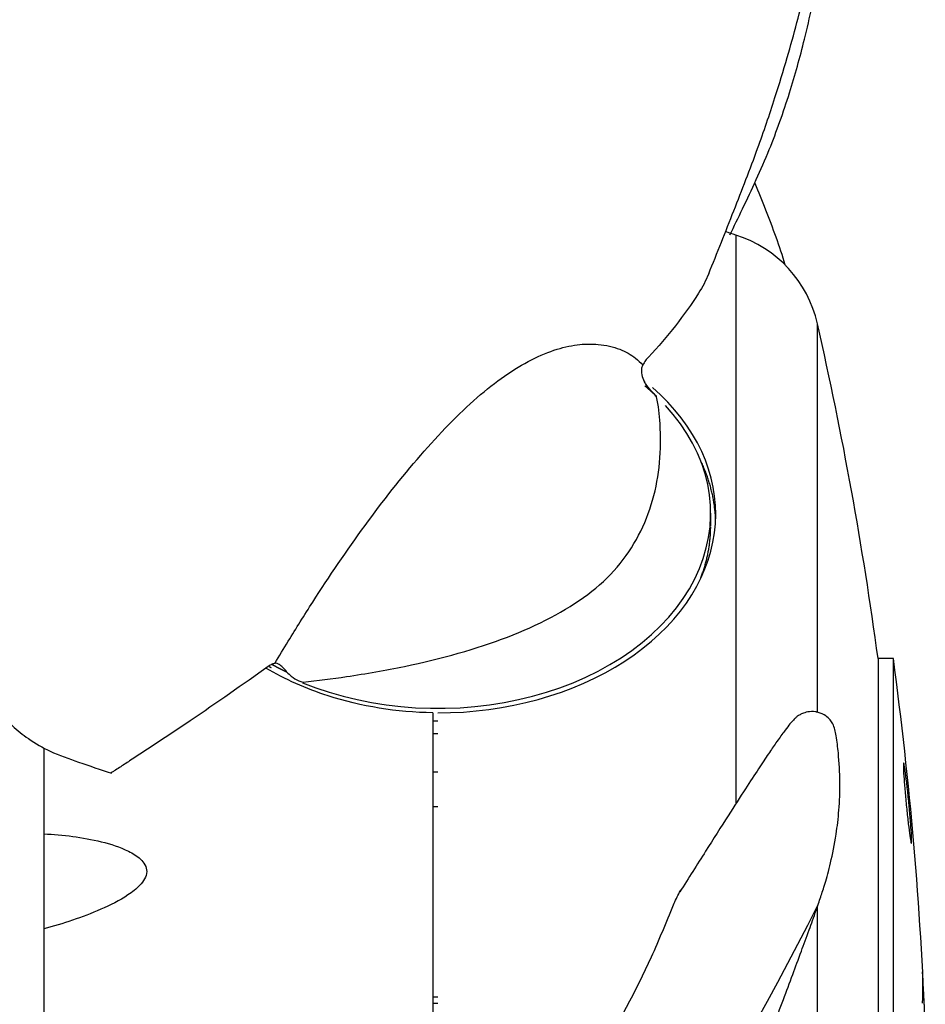
# Model space of a CAD drawing. Extents: x -300 to 1069, y -557 to 292.
# Drawn here: x 769 to 838, y 13 to 88 of the extents above; entities that cross this region are included whole.
import ezdxf

# ---------------------------------------------------------------- set-up
doc = ezdxf.new("R2010")
doc.units = 0
doc.header["$MEASUREMENT"] = 0
doc.layers.get('0').update_dxf_attribs({"linetype": 'CONTINUOUS'})

msp = doc.modelspace()

# ---------------------------------------------------------------- linework, layer by layer
for p, q in [((823.948, 71.896), (823.948, 28.407)), ((830.192, 35.349), (830.192, 65.104)), ((822.019, 49.63), (822.019, 50.598)), ((834.832, 39.456), (834.832, -13.495)), ((836.003, 39.456), (834.832, 39.456)), ((836.003, -13.495), (836.003, 39.456)), ((800.744, 35.302), (800.744, 12.108)), ((770.959, 32.586), (770.959, 26.03)), ((770.959, 26.03), (770.959, 18.747)), ((830.192, -22.267), (830.192, 20.515)), ((770.959, 18.747), (770.959, -34.912))]:
    msp.add_line(p, q)
for points in [[(817.897, 59.517, 0), (817.879, 59.534, 0), (817.861, 59.552, 0), (817.843, 59.569, 0), (817.825, 59.586, 0), (817.806, 59.604, 0), (817.788, 59.621, 0), (817.77, 59.638, 0), (817.751, 59.656, 0), (817.733, 59.673, 0), (817.714, 59.69, 0), (817.696, 59.708, 0), (817.677, 59.725, 0), (817.659, 59.742, 0), (817.64, 59.759, 0), (817.621, 59.777, 0), (817.603, 59.794, 0), (817.584, 59.811, 0), (817.565, 59.828, 0), (817.546, 59.845, 0), (817.528, 59.862, 0), (817.509, 59.879, 0), (817.49, 59.896, 0), (817.471, 59.913, 0), (817.452, 59.93, 0), (817.433, 59.947, 0), (817.414, 59.964, 0), (817.395, 59.981, 0), (817.376, 59.998, 0), (817.357, 60.015, 0), (817.338, 60.032, 0), (817.318, 60.049, 0), (817.299, 60.066, 0), (817.28, 60.083, 0), (817.261, 60.099, 0), (817.241, 60.116, 0), (817.222, 60.133, 0), (817.202, 60.15, 0), (817.183, 60.167, 0), (817.164, 60.183, 0), (817.144, 60.2, 0), (817.124, 60.217, 0), (817.105, 60.233, 0), (817.085, 60.25, 0), (817.066, 60.267, 0), (817.046, 60.283, 0), (817.026, 60.3, 0), (817.007, 60.316, 0), (816.987, 60.333, 0), (816.967, 60.349, 0)], [(801.131, 35.3, 0), (802.111, 35.316, 0), (803.09, 35.364, 0), (804.064, 35.445, 0), (805.032, 35.558, 0), (805.992, 35.703, 0), (806.942, 35.879, 0), (807.879, 36.086, 0), (808.802, 36.324, 0), (809.708, 36.592, 0), (810.597, 36.89, 0), (811.465, 37.217, 0), (812.311, 37.572, 0), (813.133, 37.955, 0), (813.93, 38.364, 0), (814.7, 38.8, 0), (815.441, 39.26, 0), (816.151, 39.744, 0), (816.83, 40.251, 0), (817.475, 40.78, 0), (818.085, 41.33, 0), (818.66, 41.899, 0), (819.197, 42.486, 0), (819.696, 43.091, 0), (820.155, 43.712, 0), (820.574, 44.347, 0), (820.951, 44.995, 0), (821.286, 45.655, 0), (821.579, 46.325, 0), (821.828, 47.004, 0), (822.033, 47.691, 0), (822.193, 48.383, 0), (822.309, 49.081, 0), (822.38, 49.781, 0), (822.406, 50.483, 0), (822.386, 51.185, 0), (822.321, 51.886, 0), (822.211, 52.584, 0), (822.057, 53.277, 0), (821.858, 53.965, 0), (821.614, 54.645, 0), (821.328, 55.316, 0), (820.998, 55.978, 0), (820.626, 56.627, 0), (820.213, 57.264, 0), (819.759, 57.887, 0), (819.265, 58.494, 0), (818.733, 59.084, 0), (818.164, 59.655, 0), (817.558, 60.208, 0)], [(790.78, 37.61, 0), (791.785, 37.225, 0), (792.818, 36.88, 0), (793.876, 36.576, 0), (794.955, 36.314, 0), (796.052, 36.094, 0), (797.165, 35.917, 0), (798.289, 35.784, 0), (799.422, 35.695, 0), (800.56, 35.651, 0), (801.699, 35.651, 0), (802.837, 35.695, 0), (803.97, 35.784, 0), (805.095, 35.917, 0), (806.207, 36.093, 0), (807.305, 36.313, 0), (808.384, 36.576, 0), (809.441, 36.88, 0), (810.474, 37.224, 0), (811.479, 37.609, 0), (812.453, 38.033, 0), (813.394, 38.493, 0), (814.298, 38.99, 0), (815.162, 39.521, 0), (815.985, 40.086, 0), (816.764, 40.681, 0), (817.496, 41.306, 0), (818.18, 41.959, 0), (818.813, 42.638, 0), (819.393, 43.34, 0), (819.919, 44.064, 0), (820.389, 44.807, 0), (820.801, 45.567, 0), (821.155, 46.343, 0), (821.45, 47.131, 0), (821.683, 47.929, 0), (821.856, 48.736, 0), (821.967, 49.548, 0), (822.016, 50.363, 0), (822.003, 51.179, 0), (821.928, 51.993, 0), (821.791, 52.802, 0), (821.592, 53.606, 0), (821.333, 54.4, 0), (821.013, 55.183, 0), (820.634, 55.953, 0), (820.197, 56.706, 0), (819.703, 57.441, 0), (819.154, 58.156, 0), (818.552, 58.849, 0)], [(822.397, 50.096, 0), (822.393, 50.188, 0), (822.388, 50.28, 0), (822.383, 50.372, 0), (822.376, 50.463, 0), (822.369, 50.555, 0), (822.361, 50.647, 0), (822.353, 50.738, 0), (822.343, 50.83, 0), (822.333, 50.922, 0), (822.322, 51.013, 0), (822.31, 51.105, 0), (822.298, 51.196, 0), (822.284, 51.288, 0), (822.27, 51.379, 0), (822.255, 51.47, 0), (822.24, 51.561, 0), (822.224, 51.652, 0), (822.206, 51.744, 0), (822.188, 51.834, 0), (822.17, 51.925, 0), (822.15, 52.016, 0), (822.13, 52.107, 0), (822.109, 52.198, 0), (822.087, 52.288, 0), (822.065, 52.379, 0), (822.042, 52.469, 0), (822.018, 52.559, 0), (821.993, 52.649, 0), (821.967, 52.739, 0), (821.941, 52.829, 0), (821.914, 52.919, 0), (821.886, 53.009, 0), (821.858, 53.098, 0), (821.828, 53.188, 0), (821.798, 53.277, 0), (821.767, 53.366, 0), (821.736, 53.455, 0), (821.703, 53.544, 0), (821.67, 53.633, 0), (821.636, 53.722, 0), (821.602, 53.81, 0), (821.567, 53.899, 0), (821.531, 53.987, 0), (821.494, 54.075, 0), (821.456, 54.163, 0), (821.418, 54.25, 0), (821.379, 54.338, 0), (821.339, 54.425, 0), (821.299, 54.512, 0)], [(821.226, 45.548, 0), (821.257, 45.628, 0), (821.287, 45.707, 0), (821.317, 45.787, 0), (821.347, 45.867, 0), (821.376, 45.947, 0), (821.404, 46.027, 0), (821.431, 46.108, 0), (821.458, 46.188, 0), (821.484, 46.269, 0), (821.51, 46.349, 0), (821.535, 46.43, 0), (821.559, 46.511, 0), (821.583, 46.592, 0), (821.606, 46.673, 0), (821.629, 46.754, 0), (821.651, 46.835, 0), (821.672, 46.916, 0), (821.693, 46.998, 0), (821.713, 47.079, 0), (821.732, 47.161, 0), (821.751, 47.242, 0), (821.769, 47.324, 0), (821.787, 47.405, 0), (821.803, 47.487, 0), (821.82, 47.569, 0), (821.835, 47.651, 0), (821.85, 47.733, 0), (821.865, 47.815, 0), (821.878, 47.897, 0), (821.891, 47.979, 0), (821.904, 48.062, 0), (821.916, 48.144, 0), (821.927, 48.226, 0), (821.937, 48.308, 0), (821.947, 48.391, 0), (821.956, 48.473, 0), (821.965, 48.556, 0), (821.973, 48.638, 0), (821.98, 48.721, 0), (821.987, 48.803, 0), (821.993, 48.886, 0), (821.998, 48.968, 0), (822.003, 49.051, 0), (822.007, 49.134, 0), (822.011, 49.216, 0), (822.014, 49.299, 0), (822.016, 49.382, 0), (822.018, 49.464, 0), (822.019, 49.547, 0)], [(788.207, 38.858, 0), (788.211, 38.856, 0), (788.214, 38.854, 0), (788.217, 38.852, 0), (788.22, 38.85, 0), (788.223, 38.849, 0), (788.226, 38.847, 0), (788.23, 38.845, 0), (788.233, 38.843, 0), (788.236, 38.841, 0), (788.239, 38.84, 0), (788.242, 38.838, 0), (788.246, 38.836, 0), (788.249, 38.834, 0), (788.252, 38.832, 0), (788.255, 38.831, 0), (788.258, 38.829, 0), (788.262, 38.827, 0), (788.265, 38.825, 0), (788.268, 38.824, 0), (788.271, 38.822, 0), (788.274, 38.82, 0), (788.277, 38.818, 0), (788.281, 38.816, 0), (788.284, 38.815, 0), (788.287, 38.813, 0), (788.29, 38.811, 0), (788.293, 38.809, 0), (788.297, 38.807, 0), (788.3, 38.806, 0), (788.303, 38.804, 0), (788.306, 38.802, 0), (788.309, 38.8, 0), (788.313, 38.799, 0), (788.316, 38.797, 0), (788.319, 38.795, 0), (788.322, 38.793, 0), (788.325, 38.791, 0), (788.329, 38.79, 0), (788.332, 38.788, 0), (788.335, 38.786, 0), (788.338, 38.784, 0), (788.341, 38.783, 0), (788.345, 38.781, 0), (788.348, 38.779, 0), (788.351, 38.777, 0), (788.354, 38.775, 0), (788.357, 38.774, 0), (788.361, 38.772, 0), (788.364, 38.77, 0)], [(788.449, 38.999, 0), (788.471, 38.987, 0), (788.493, 38.975, 0), (788.515, 38.963, 0), (788.537, 38.951, 0), (788.559, 38.939, 0), (788.581, 38.927, 0), (788.603, 38.915, 0), (788.626, 38.903, 0), (788.648, 38.891, 0), (788.67, 38.879, 0), (788.692, 38.867, 0), (788.715, 38.856, 0), (788.737, 38.844, 0), (788.759, 38.832, 0), (788.782, 38.82, 0), (788.804, 38.809, 0), (788.827, 38.797, 0), (788.849, 38.785, 0), (788.871, 38.774, 0), (788.894, 38.762, 0), (788.916, 38.75, 0), (788.939, 38.739, 0), (788.961, 38.727, 0), (788.984, 38.716, 0), (789.007, 38.704, 0), (789.029, 38.692, 0), (789.052, 38.681, 0), (789.074, 38.67, 0), (789.097, 38.658, 0), (789.12, 38.647, 0), (789.143, 38.635, 0), (789.165, 38.624, 0), (789.188, 38.612, 0), (789.211, 38.601, 0), (789.234, 38.59, 0), (789.256, 38.579, 0), (789.279, 38.567, 0), (789.302, 38.556, 0), (789.325, 38.545, 0), (789.348, 38.534, 0), (789.371, 38.522, 0), (789.394, 38.511, 0), (789.417, 38.5, 0), (789.44, 38.489, 0), (789.463, 38.478, 0), (789.486, 38.467, 0), (789.509, 38.456, 0), (789.532, 38.445, 0), (789.555, 38.434, 0)], [(800.737, 34.679, 0), (800.744, 34.679, 0), (800.752, 34.679, 0), (800.76, 34.679, 0), (800.768, 34.679, 0), (800.776, 34.679, 0), (800.784, 34.678, 0), (800.792, 34.678, 0), (800.8, 34.678, 0), (800.807, 34.678, 0), (800.815, 34.678, 0), (800.823, 34.678, 0), (800.831, 34.678, 0), (800.839, 34.678, 0), (800.847, 34.678, 0), (800.855, 34.678, 0), (800.863, 34.678, 0), (800.87, 34.678, 0), (800.878, 34.678, 0), (800.886, 34.677, 0), (800.894, 34.677, 0), (800.902, 34.677, 0), (800.91, 34.677, 0), (800.918, 34.677, 0), (800.926, 34.677, 0), (800.933, 34.677, 0), (800.941, 34.677, 0), (800.949, 34.677, 0), (800.957, 34.677, 0), (800.965, 34.677, 0), (800.973, 34.677, 0), (800.981, 34.677, 0), (800.989, 34.677, 0), (800.996, 34.677, 0), (801.004, 34.677, 0), (801.012, 34.677, 0), (801.02, 34.677, 0), (801.028, 34.677, 0), (801.036, 34.677, 0), (801.044, 34.677, 0), (801.052, 34.677, 0), (801.059, 34.677, 0), (801.067, 34.676, 0), (801.075, 34.676, 0), (801.083, 34.676, 0), (801.091, 34.676, 0), (801.099, 34.676, 0), (801.107, 34.676, 0), (801.115, 34.676, 0), (801.122, 34.676, 0)], [(800.745, 33.728, 0), (800.752, 33.728, 0), (800.76, 33.728, 0), (800.768, 33.728, 0), (800.776, 33.728, 0), (800.783, 33.728, 0), (800.791, 33.728, 0), (800.799, 33.728, 0), (800.807, 33.728, 0), (800.814, 33.727, 0), (800.822, 33.727, 0), (800.83, 33.727, 0), (800.838, 33.727, 0), (800.845, 33.727, 0), (800.853, 33.727, 0), (800.861, 33.727, 0), (800.869, 33.727, 0), (800.876, 33.727, 0), (800.884, 33.727, 0), (800.892, 33.727, 0), (800.9, 33.726, 0), (800.907, 33.726, 0), (800.915, 33.726, 0), (800.923, 33.726, 0), (800.931, 33.726, 0), (800.938, 33.726, 0), (800.946, 33.726, 0), (800.954, 33.726, 0), (800.962, 33.726, 0), (800.969, 33.726, 0), (800.977, 33.726, 0), (800.985, 33.726, 0), (800.993, 33.726, 0), (801, 33.726, 0), (801.008, 33.726, 0), (801.016, 33.726, 0), (801.024, 33.726, 0), (801.031, 33.726, 0), (801.039, 33.726, 0), (801.047, 33.726, 0), (801.055, 33.726, 0), (801.062, 33.726, 0), (801.07, 33.725, 0), (801.078, 33.725, 0), (801.086, 33.725, 0), (801.093, 33.725, 0), (801.101, 33.725, 0), (801.109, 33.725, 0), (801.117, 33.725, 0), (801.124, 33.725, 0)], [(800.743, 30.781, 0), (800.751, 30.78, 0), (800.759, 30.78, 0), (800.766, 30.78, 0), (800.774, 30.78, 0), (800.782, 30.78, 0), (800.79, 30.78, 0), (800.797, 30.78, 0), (800.805, 30.78, 0), (800.813, 30.78, 0), (800.82, 30.78, 0), (800.828, 30.78, 0), (800.836, 30.78, 0), (800.844, 30.779, 0), (800.851, 30.779, 0), (800.859, 30.779, 0), (800.867, 30.779, 0), (800.875, 30.779, 0), (800.882, 30.779, 0), (800.89, 30.779, 0), (800.898, 30.779, 0), (800.906, 30.779, 0), (800.913, 30.779, 0), (800.921, 30.779, 0), (800.929, 30.779, 0), (800.937, 30.779, 0), (800.944, 30.779, 0), (800.952, 30.779, 0), (800.96, 30.779, 0), (800.968, 30.779, 0), (800.975, 30.778, 0), (800.983, 30.778, 0), (800.991, 30.778, 0), (800.999, 30.778, 0), (801.006, 30.778, 0), (801.014, 30.778, 0), (801.022, 30.778, 0), (801.03, 30.778, 0), (801.037, 30.778, 0), (801.045, 30.778, 0), (801.053, 30.778, 0), (801.06, 30.778, 0), (801.068, 30.778, 0), (801.076, 30.778, 0), (801.084, 30.778, 0), (801.091, 30.778, 0), (801.099, 30.778, 0), (801.107, 30.778, 0), (801.115, 30.778, 0), (801.122, 30.778, 0)], [(800.743, 28.137, 0), (800.751, 28.136, 0), (800.759, 28.136, 0), (800.766, 28.136, 0), (800.774, 28.136, 0), (800.782, 28.136, 0), (800.79, 28.136, 0), (800.797, 28.136, 0), (800.805, 28.136, 0), (800.813, 28.136, 0), (800.82, 28.136, 0), (800.828, 28.136, 0), (800.836, 28.135, 0), (800.844, 28.135, 0), (800.851, 28.135, 0), (800.859, 28.135, 0), (800.867, 28.135, 0), (800.875, 28.135, 0), (800.882, 28.135, 0), (800.89, 28.135, 0), (800.898, 28.135, 0), (800.906, 28.135, 0), (800.913, 28.135, 0), (800.921, 28.135, 0), (800.929, 28.135, 0), (800.937, 28.135, 0), (800.944, 28.135, 0), (800.952, 28.135, 0), (800.96, 28.135, 0), (800.968, 28.134, 0), (800.975, 28.134, 0), (800.983, 28.134, 0), (800.991, 28.134, 0), (800.999, 28.134, 0), (801.006, 28.134, 0), (801.014, 28.134, 0), (801.022, 28.134, 0), (801.03, 28.134, 0), (801.037, 28.134, 0), (801.045, 28.134, 0), (801.053, 28.134, 0), (801.06, 28.134, 0), (801.068, 28.134, 0), (801.076, 28.134, 0), (801.084, 28.134, 0), (801.091, 28.134, 0), (801.099, 28.134, 0), (801.107, 28.134, 0), (801.115, 28.134, 0), (801.122, 28.134, 0)], [(838.239, 13.057, 0), (838.241, 13.106, 0), (838.242, 13.155, 0), (838.244, 13.204, 0), (838.245, 13.253, 0), (838.247, 13.302, 0), (838.248, 13.351, 0), (838.249, 13.399, 0), (838.251, 13.448, 0), (838.252, 13.497, 0), (838.253, 13.546, 0), (838.254, 13.595, 0), (838.255, 13.644, 0), (838.256, 13.693, 0), (838.257, 13.742, 0), (838.257, 13.791, 0), (838.258, 13.84, 0), (838.259, 13.889, 0), (838.259, 13.938, 0), (838.259, 13.987, 0), (838.26, 14.036, 0), (838.26, 14.085, 0), (838.26, 14.134, 0), (838.261, 14.183, 0), (838.261, 14.232, 0), (838.261, 14.28, 0), (838.261, 14.329, 0), (838.261, 14.378, 0), (838.26, 14.427, 0), (838.26, 14.476, 0), (838.26, 14.525, 0), (838.259, 14.574, 0), (838.259, 14.623, 0), (838.259, 14.672, 0), (838.258, 14.721, 0), (838.257, 14.77, 0), (838.257, 14.819, 0), (838.256, 14.868, 0), (838.255, 14.916, 0), (838.254, 14.965, 0), (838.253, 15.014, 0), (838.252, 15.063, 0), (838.251, 15.112, 0), (838.249, 15.161, 0), (838.248, 15.21, 0), (838.247, 15.259, 0), (838.245, 15.308, 0), (838.244, 15.357, 0), (838.242, 15.406, 0), (838.241, 15.454, 0)], [(838.366, 12.962, 0), (838.362, 13.053, 0), (838.358, 13.144, 0), (838.354, 13.235, 0), (838.349, 13.326, 0), (838.345, 13.416, 0), (838.341, 13.507, 0), (838.337, 13.598, 0), (838.332, 13.689, 0), (838.328, 13.779, 0), (838.324, 13.87, 0), (838.319, 13.961, 0), (838.315, 14.052, 0), (838.31, 14.142, 0), (838.306, 14.233, 0), (838.301, 14.324, 0), (838.297, 14.415, 0), (838.292, 14.505, 0), (838.287, 14.596, 0), (838.283, 14.687, 0), (838.278, 14.778, 0), (838.273, 14.868, 0), (838.268, 14.959, 0), (838.264, 15.05, 0), (838.259, 15.14, 0), (838.254, 15.231, 0), (838.249, 15.322, 0), (838.244, 15.413, 0)], [(801.14, 13.521, 0), (801.132, 13.521, 0), (801.124, 13.521, 0), (801.116, 13.521, 0), (801.108, 13.521, 0), (801.1, 13.521, 0), (801.092, 13.521, 0), (801.084, 13.521, 0), (801.076, 13.521, 0), (801.069, 13.521, 0), (801.061, 13.521, 0), (801.053, 13.521, 0), (801.045, 13.521, 0), (801.037, 13.521, 0), (801.029, 13.521, 0), (801.021, 13.521, 0), (801.013, 13.521, 0), (801.005, 13.521, 0), (800.997, 13.521, 0), (800.989, 13.521, 0), (800.981, 13.521, 0), (800.974, 13.521, 0), (800.966, 13.521, 0), (800.958, 13.521, 0), (800.95, 13.521, 0), (800.942, 13.521, 0), (800.934, 13.521, 0), (800.926, 13.521, 0), (800.918, 13.52, 0), (800.91, 13.52, 0), (800.902, 13.52, 0), (800.894, 13.52, 0), (800.886, 13.52, 0), (800.878, 13.52, 0), (800.871, 13.52, 0), (800.863, 13.52, 0), (800.855, 13.52, 0), (800.847, 13.52, 0), (800.839, 13.519, 0), (800.831, 13.519, 0), (800.823, 13.519, 0), (800.815, 13.519, 0), (800.807, 13.519, 0), (800.799, 13.519, 0), (800.791, 13.519, 0), (800.783, 13.519, 0), (800.776, 13.519, 0), (800.768, 13.518, 0), (800.76, 13.518, 0), (800.752, 13.518, 0)], [(801.131, 13.051, 0), (801.123, 13.051, 0), (801.115, 13.051, 0), (801.108, 13.051, 0), (801.1, 13.051, 0), (801.092, 13.051, 0), (801.085, 13.051, 0), (801.077, 13.051, 0), (801.069, 13.051, 0), (801.061, 13.051, 0), (801.054, 13.05, 0), (801.046, 13.05, 0), (801.038, 13.05, 0), (801.03, 13.05, 0), (801.023, 13.05, 0), (801.015, 13.05, 0), (801.007, 13.05, 0), (800.999, 13.05, 0), (800.992, 13.05, 0), (800.984, 13.05, 0), (800.976, 13.05, 0), (800.968, 13.05, 0), (800.961, 13.05, 0), (800.953, 13.05, 0), (800.945, 13.05, 0), (800.937, 13.05, 0), (800.93, 13.05, 0), (800.922, 13.05, 0), (800.914, 13.05, 0), (800.906, 13.049, 0), (800.899, 13.049, 0), (800.891, 13.049, 0), (800.883, 13.049, 0), (800.875, 13.049, 0), (800.868, 13.049, 0), (800.86, 13.049, 0), (800.852, 13.049, 0), (800.844, 13.049, 0), (800.837, 13.049, 0), (800.829, 13.049, 0), (800.821, 13.048, 0), (800.814, 13.048, 0), (800.806, 13.048, 0), (800.798, 13.048, 0), (800.79, 13.048, 0), (800.783, 13.048, 0), (800.775, 13.048, 0), (800.767, 13.048, 0), (800.759, 13.047, 0), (800.752, 13.047, 0)]]:
    msp.add_polyline3d(points)
for centre, radius, start, end in [((801.131, 0), 75.43, 72.39271, 73.03235), ((821.139, 63.048), 9.284, 12.79436, 72.39271), ((543.508, 0), 293.984, 7.71297, 12.79436), ((543.508, 0), 295.145, 2.12942, 7.68246)]:
    msp.add_arc(centre, radius, start, end)
at = {"linetype": 'CONTINUOUS'}
msp.add_arc((626.018, 122.627), 228.285, 307.05639, 333.42959, dxfattribs=at)
for points, knots in [([(821.867, 68.924), (822.519, 70.533), (823.78, 73.73), (825.542, 78.229), (826.87, 82.141), (827.854, 85.354), (828.888, 89.092), (829.963, 93.675), (830.825, 98.565), (831.374, 102.845), (831.702, 106.464), (831.887, 109.851), (831.959, 112.798), (831.961, 115.142), (831.932, 117.063), (831.875, 119.116), (831.764, 121.705), (831.566, 125.036), (831.288, 128.967), (830.948, 133.448), (830.554, 138.256), (829.74, 147.647), (829.075, 155.303), (828.548, 161.27)], [0, 0, 0, 0, 0.045023, 0.089247, 0.125148, 0.153494, 0.177954, 0.227904, 0.280151, 0.314916, 0.350418, 0.385794, 0.416013, 0.440408, 0.45904, 0.477475, 0.508621, 0.547795, 0.594987, 0.650158, 0.711302, 0.772585, 1, 1, 1, 1]), ([(823.489, 71.9), (823.814, 72.563), (824.846, 74.702), (826.482, 78.178), (828.035, 82.58), (829.3, 87.088), (830.262, 91.666), (830.943, 96.204), (831.361, 100.145), (831.607, 103.465), (831.748, 106.145), (831.825, 108.198), (831.873, 109.607), (831.889, 110.334), (831.894, 110.582)], [0, 0, 0, 0, 0.064049, 0.205203, 0.329038, 0.438587, 0.566018, 0.675028, 0.767358, 0.843879, 0.90499, 0.950875, 0.983301, 1, 1, 1, 1]), ([(767.159, 97.348), (767.012, 95.705), (766.595, 91.068), (765.893, 83.67), (765.128, 75.446), (764.48, 68.025), (763.958, 61.413), (763.58, 55.627), (763.476, 50.768), (763.648, 46.843), (764.032, 43.791), (764.548, 41.43), (765.134, 39.587), (765.675, 38.322), (766.112, 37.477), (766.463, 36.865), (766.955, 36.108), (767.647, 35.215), (768.605, 34.223), (769.858, 33.224), (771.535, 32.247), (773.738, 31.497), (775.294, 30.949), (776.135, 30.687)], [0, 0, 0, 0, 0.059002, 0.166512, 0.264944, 0.354337, 0.434714, 0.505994, 0.568017, 0.620868, 0.664719, 0.700239, 0.731077, 0.757867, 0.769725, 0.78056, 0.795191, 0.817592, 0.84146, 0.871096, 0.907171, 0.950501, 1, 1, 1, 1]), ([(825.386, 75.876), (825.674, 75.202), (825.95, 74.522), (826.753, 72.452), (827.284, 71.052), (827.698, 69.615)], [0, 0, 0, 0, 0.330838, 0.330838, 1, 1, 1, 1]), ([(821.865, 68.928), (821.659, 68.417), (821.388, 67.917), (820.021, 65.758), (818.741, 64.125), (817.251, 62.545)], [0, 0, 0, 0, 0.223941, 0.223941, 1, 1, 1, 1]), ([(788.644, 39.09), (788.986, 39.654), (789.925, 41.203), (792.113, 44.716), (795.431, 49.611), (799.705, 55.079), (803.42, 58.935), (806.28, 61.187), (809.059, 62.854), (811.478, 63.569), (813.59, 63.552), (815.05, 63.228), (816.159, 62.601), (816.64, 62.12), (816.818, 61.941)], [0, 0, 0, 0, 0.039673, 0.109017, 0.243076, 0.371515, 0.494519, 0.55499, 0.617828, 0.747651, 0.806511, 0.886059, 0.957767, 1, 1, 1, 1]), ([(816.824, 61.952), (816.781, 61.877), (816.751, 61.792), (816.733, 61.707), (816.707, 61.584), (816.705, 61.456), (816.718, 61.331), (816.738, 61.153), (816.791, 60.977), (816.866, 60.815), (816.893, 60.755), (816.924, 60.697), (816.957, 60.64)], [0, 0, 0, 0, 0.189951, 0.189951, 0.189951, 0.463777, 0.463777, 0.463777, 0.857492, 0.857492, 0.857492, 1, 1, 1, 1]), ([(817.251, 62.545), (817.18, 62.47), (817.104, 62.377), (817.031, 62.276), (816.958, 62.174), (816.884, 62.059), (816.818, 61.941)], [0, 0, 0, 0, 0.499578, 0.499578, 0.499578, 1, 1, 1, 1]), ([(817.684, 59.726), (817.603, 59.807), (817.522, 59.893), (817.441, 59.984), (817.3, 60.143), (817.156, 60.324), (817.031, 60.519), (817.006, 60.559), (816.981, 60.599), (816.957, 60.64)], [0, 0, 0, 0, 0.320157, 0.320157, 0.320157, 0.886071, 0.886071, 0.886071, 1, 1, 1, 1]), ([(790.798, 37.639), (791.929, 37.773), (793.038, 37.913), (795.657, 38.302), (797.14, 38.561), (804.293, 40.056), (809.183, 41.824), (814.31, 45.641), (815.599, 47.174), (817.401, 50.618), (817.93, 52.52), (818.184, 55.441), (818.202, 56.437), (818.104, 58.136), (818.019, 58.827), (817.869, 59.509)], [0, 0, 0, 0, 0.063202, 0.063202, 0.1509, 0.1509, 0.501695, 0.501695, 0.677092, 0.677092, 0.852489, 0.852489, 0.940188, 0.940188, 1, 1, 1, 1]), ([(788.149, 38.857), (786.192, 37.457), (784.199, 36.067), (781.154, 34), (780.13, 33.315), (778.577, 32.294), (778.057, 31.955), (777.275, 31.446), (777.014, 31.275), (776.62, 31.022), (776.488, 30.939), (776.284, 30.809), (776.21, 30.752), (776.131, 30.713)], [0, 0, 0, 0, 0.507164, 0.507164, 0.760746, 0.760746, 0.887536, 0.887536, 0.950932, 0.950932, 0.98263, 0.98263, 1, 1, 1, 1]), ([(800.744, 35.302), (797.993, 35.341), (795.243, 35.791), (791.033, 37.152), (789.427, 37.871), (787.973, 38.724)], [0, 0, 0, 0, 0.59822, 0.59822, 1, 1, 1, 1]), ([(788.644, 39.09), (788.579, 39.08), (788.505, 39.057), (788.428, 39.021), (788.339, 38.981), (788.244, 38.925), (788.149, 38.857)], [0, 0, 0, 0, 0.46596, 0.46596, 0.46596, 1, 1, 1, 1]), ([(789.578, 38.423), (789.449, 38.576), (789.32, 38.725), (789.186, 38.844), (789.099, 38.921), (789.009, 38.987), (788.919, 39.031), (788.851, 39.065), (788.782, 39.088), (788.718, 39.093), (788.693, 39.095), (788.668, 39.094), (788.645, 39.091)], [0, 0, 0, 0, 0.429195, 0.429195, 0.429195, 0.705735, 0.705735, 0.705735, 0.917463, 0.917463, 0.917463, 1, 1, 1, 1]), ([(789.578, 38.423), (789.676, 38.306), (789.789, 38.197), (789.909, 38.101), (790.087, 37.958), (790.282, 37.841), (790.477, 37.744)], [0, 0, 0, 0, 0.402556, 0.402556, 0.402556, 1, 1, 1, 1]), ([(826.358, 9.976), (826.512, 10.411), (826.901, 11.496), (827.55, 13.254), (828.263, 15.166), (828.92, 16.936), (829.519, 18.563), (830.017, 19.945), (830.428, 21.15), (830.748, 22.134), (831.203, 23.75), (831.612, 25.732), (831.863, 27.871), (831.946, 29.974), (831.835, 31.949), (831.656, 33.444), (831.482, 34.324), (831.147, 34.788), (830.795, 35.119), (830.405, 35.303), (830.129, 35.36), (829.829, 35.411), (829.382, 35.378), (829.074, 35.265), (828.898, 35.182), (828.785, 35.121), (828.652, 35.034), (828.493, 34.9), (828.286, 34.687), (828.002, 34.351), (827.59, 33.813), (827.074, 33.09), (826.429, 32.147), (825.667, 31.004), (824.653, 29.449), (823.326, 27.384), (821.572, 24.614), (820.329, 22.651), (819.659, 21.59)], [0, 0, 0, 0, 0.059649, 0.145616, 0.222111, 0.28916, 0.346773, 0.394966, 0.424947, 0.450105, 0.474671, 0.500638, 0.519238, 0.539113, 0.55926, 0.571435, 0.580774, 0.584559, 0.589215, 0.59593, 0.597491, 0.598069, 0.607423, 0.617899, 0.62376, 0.632409, 0.644803, 0.660965, 0.680929, 0.704755, 0.732689, 0.767328, 0.794876, 0.826293, 0.862, 0.902615, 0.948976, 1, 1, 1, 1]), ([(836.886, 31.038), (836.918, 30.83), (836.993, 30.273), (837.119, 29.161), (837.241, 27.928), (837.339, 26.76), (837.398, 25.844), (837.411, 25.304), (837.373, 25.248), (837.292, 25.66), (837.179, 26.496), (837.053, 27.61), (836.931, 28.844), (836.833, 30.012), (836.774, 30.927), (836.761, 31.466), (836.799, 31.519), (836.853, 31.246), (836.886, 31.038)], [0, 0, 0, 0, 0.062513, 0.124998, 0.187451, 0.249903, 0.312388, 0.374902, 0.437377, 0.499993, 0.562606, 0.62509, 0.687602, 0.750071, 0.812515, 0.874968, 0.93747, 1, 1, 1, 1]), ([(770.959, 26.03), (772.441, 25.961), (773.923, 25.784), (776.075, 25.249), (776.788, 25.027), (777.775, 24.538), (778.094, 24.348), (778.63, 23.848), (778.849, 23.52), (778.83, 22.752), (778.597, 22.394), (778.054, 21.815), (777.732, 21.571), (776.747, 20.917), (776.045, 20.571), (773.898, 19.627), (772.432, 19.147), (770.959, 18.747)], [0, 0, 0, 0, 0.25, 0.25, 0.375, 0.375, 0.4375, 0.4375, 0.5, 0.5, 0.5625, 0.5625, 0.625, 0.625, 0.75, 0.75, 1, 1, 1, 1]), ([(813.469, 9.026), (814.939, 11.473), (816.279, 13.999), (818.089, 17.913), (818.606, 19.261), (819.31, 20.918), (819.459, 21.247), (819.675, 21.613), (819.708, 21.671), (819.742, 21.728)], [0, 0, 0, 0, 0.606865, 0.606865, 0.910298, 0.910298, 0.986156, 0.986156, 1, 1, 1, 1])]:
    msp.add_open_spline(points, degree=3, knots=knots)
for points in [[(817.869, 59.508), (817.805, 59.583), (817.742, 59.658), (817.679, 59.732)], [(790.483, 37.74), (790.588, 37.706), (790.692, 37.673), (790.797, 37.639)]]:
    msp.add_open_spline(points, degree=3)

doc.saveas('drawing.dxf')
